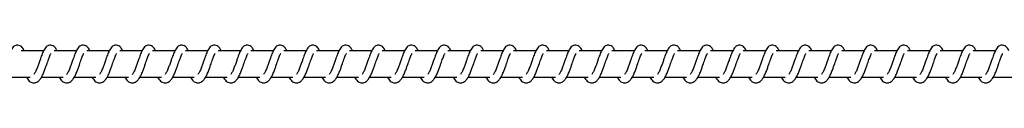
# Model space of a CAD drawing. Units: millimetres. Extents: x -22002 to 380693, y -3372 to 3966.
# Drawn here: x 18052 to 18427, y 1958 to 1972 of the extents above; entities that cross this region are included whole.
import ezdxf

# ---------------------------------------------------------------- set-up
doc = ezdxf.new("R2010")
doc.units = ezdxf.units.MM

# ---------------------------------------------------------------- blocks, each defined once
blk = doc.blocks.new('VPL-02-0420-2')
at = {"color": 7, "linetype": 'Continuous', "lineweight": 25}
for p, q in [((18061.03, 1970.25), (18052.54, 1970.25)), ((18073.54, 1970.25), (18065.05, 1970.25)), ((18086.05, 1970.25), (18077.56, 1970.25)), ((18098.56, 1970.25), (18090.06, 1970.25)), ((18111.06, 1970.25), (18102.57, 1970.25)), ((18123.57, 1970.25), (18115.08, 1970.25)), ((18136.08, 1970.25), (18127.58, 1970.25)), ((18148.58, 1970.25), (18140.09, 1970.25)), ((18161.09, 1970.25), (18152.6, 1970.25)), ((18173.59, 1970.25), (18165.1, 1970.25)), ((18186.1, 1970.25), (18177.61, 1970.25)), ((18198.61, 1970.25), (18190.12, 1970.25)), ((18211.11, 1970.25), (18202.62, 1970.25)), ((18223.62, 1970.25), (18215.13, 1970.25)), ((18236.13, 1970.25), (18227.64, 1970.25)), ((18248.63, 1970.25), (18240.14, 1970.25)), ((18261.14, 1970.25), (18252.65, 1970.25)), ((18273.65, 1970.25), (18265.16, 1970.25)), ((18286.15, 1970.25), (18277.66, 1970.25)), ((18298.66, 1970.25), (18290.17, 1970.25)), ((18311.17, 1970.25), (18302.67, 1970.25)), ((18323.67, 1970.25), (18315.18, 1970.25)), ((18336.18, 1970.25), (18327.69, 1970.25)), ((18348.69, 1970.25), (18340.19, 1970.25)), ((18361.19, 1970.25), (18352.7, 1970.25)), ((18373.7, 1970.25), (18365.21, 1970.25)), ((18386.21, 1970.25), (18377.72, 1970.25)), ((18398.71, 1970.25), (18390.22, 1970.25)), ((18411.22, 1970.25), (18402.73, 1970.25)), ((18423.73, 1970.25), (18415.23, 1970.25)), ((18047.74, 1960.25), (18055.96, 1960.25)), ((18060.25, 1960.25), (18068.47, 1960.25)), ((18072.76, 1960.25), (18080.97, 1960.25)), ((18085.26, 1960.25), (18093.48, 1960.25)), ((18097.77, 1960.25), (18105.99, 1960.25)), ((18110.27, 1960.25), (18118.5, 1960.25)), ((18122.78, 1960.25), (18131, 1960.25)), ((18135.29, 1960.25), (18143.51, 1960.25)), ((18147.79, 1960.25), (18156.01, 1960.25)), ((18160.3, 1960.25), (18168.52, 1960.25)), ((18172.81, 1960.25), (18181.03, 1960.25)), ((18185.31, 1960.25), (18193.53, 1960.25)), ((18197.82, 1960.25), (18206.04, 1960.25)), ((18210.33, 1960.25), (18218.55, 1960.25)), ((18222.83, 1960.25), (18231.05, 1960.25)), ((18235.34, 1960.25), (18243.56, 1960.25)), ((18247.85, 1960.25), (18256.07, 1960.25)), ((18260.35, 1960.25), (18268.57, 1960.25)), ((18272.86, 1960.25), (18281.08, 1960.25)), ((18285.37, 1960.25), (18293.59, 1960.25)), ((18297.87, 1960.25), (18306.09, 1960.25)), ((18310.38, 1960.25), (18318.6, 1960.25)), ((18322.89, 1960.25), (18331.11, 1960.25)), ((18335.39, 1960.25), (18343.61, 1960.25)), ((18347.9, 1960.25), (18356.12, 1960.25)), ((18360.41, 1960.25), (18368.63, 1960.25)), ((18372.91, 1960.25), (18381.13, 1960.25)), ((18385.42, 1960.25), (18393.64, 1960.25)), ((18397.93, 1960.25), (18406.15, 1960.25)), ((18410.43, 1960.25), (18418.65, 1960.25)), ((18422.94, 1960.25), (18431.16, 1960.25))]:
    blk.add_line(p, q, dxfattribs=at)
for points, knots in [([(18053.7, 1970.25), (18053.59, 1970.48), (18053.35, 1970.98), (18052.94, 1971.58), (18052.2, 1972.23), (18051.45, 1972.47), (18050.7, 1972.44), (18050.07, 1972.21), (18049.26, 1971.55), (18048.59, 1970.47), (18047.95, 1968.97), (18047.5, 1967.69), (18047.07, 1966.5), (18046.57, 1965.08), (18046.05, 1963.57), (18045.44, 1962.16), (18045.04, 1961.53), (18044.83, 1961.21)], [0, 0, 0, 0, 0.045241, 0.09731, 0.162683, 0.227162, 0.26467, 0.310377, 0.363058, 0.483628, 0.581379, 0.628471, 0.688744, 0.759854, 0.834961, 0.916303, 1, 1, 1, 1]), ([(18066.2, 1970.25), (18066.09, 1970.48), (18065.86, 1970.98), (18065.45, 1971.58), (18064.7, 1972.23), (18063.96, 1972.47), (18063.2, 1972.44), (18062.58, 1972.21), (18061.77, 1971.55), (18061.09, 1970.47), (18060.46, 1968.97), (18060.01, 1967.69), (18059.58, 1966.5), (18059.08, 1965.08), (18058.56, 1963.57), (18057.94, 1962.16), (18057.54, 1961.53), (18057.34, 1961.21)], [0, 0, 0, 0, 0.045233, 0.097276, 0.162695, 0.227164, 0.264671, 0.310386, 0.363057, 0.483633, 0.581376, 0.628467, 0.688742, 0.75985, 0.834956, 0.916296, 1, 1, 1, 1]), ([(18078.71, 1970.25), (18078.6, 1970.48), (18078.37, 1970.98), (18077.96, 1971.58), (18077.21, 1972.23), (18076.46, 1972.47), (18075.71, 1972.44), (18075.08, 1972.21), (18074.27, 1971.55), (18073.6, 1970.47), (18072.97, 1968.97), (18072.51, 1967.69), (18072.09, 1966.5), (18071.58, 1965.08), (18071.07, 1963.57), (18070.45, 1962.16), (18070.05, 1961.53), (18069.85, 1961.21)], [0, 0, 0, 0, 0.04524, 0.097274, 0.162701, 0.227171, 0.264678, 0.310384, 0.363064, 0.483639, 0.581382, 0.628473, 0.688748, 0.759856, 0.834959, 0.916305, 1, 1, 1, 1]), ([(18091.22, 1970.25), (18091.11, 1970.48), (18090.87, 1970.98), (18090.46, 1971.58), (18089.72, 1972.23), (18088.97, 1972.47), (18088.22, 1972.44), (18087.59, 1972.21), (18086.78, 1971.55), (18086.11, 1970.47), (18085.47, 1968.97), (18085.02, 1967.69), (18084.59, 1966.5), (18084.09, 1965.08), (18083.57, 1963.57), (18082.96, 1962.16), (18082.56, 1961.53), (18082.35, 1961.21)], [0, 0, 0, 0, 0.04524, 0.097275, 0.162695, 0.227173, 0.264681, 0.310387, 0.363068, 0.483636, 0.581381, 0.628472, 0.688748, 0.759856, 0.834963, 0.916304, 1, 1, 1, 1]), ([(18103.72, 1970.25), (18103.61, 1970.48), (18103.38, 1970.98), (18102.97, 1971.58), (18102.22, 1972.23), (18101.48, 1972.47), (18100.72, 1972.44), (18100.1, 1972.21), (18099.28, 1971.55), (18098.61, 1970.47), (18097.98, 1968.97), (18097.53, 1967.69), (18097.1, 1966.5), (18096.6, 1965.08), (18096.08, 1963.57), (18095.46, 1962.16), (18095.06, 1961.53), (18094.86, 1961.21)], [0, 0, 0, 0, 0.045233, 0.097277, 0.162696, 0.227166, 0.264674, 0.310333, 0.363051, 0.483628, 0.581372, 0.628463, 0.688739, 0.759848, 0.834955, 0.916296, 1, 1, 1, 1]), ([(18116.23, 1970.25), (18116.12, 1970.48), (18115.89, 1970.98), (18115.47, 1971.58), (18114.73, 1972.23), (18113.98, 1972.47), (18113.23, 1972.44), (18112.61, 1972.21), (18111.79, 1971.55), (18111.12, 1970.47), (18110.49, 1968.97), (18110.03, 1967.69), (18109.61, 1966.5), (18109.1, 1965.08), (18108.58, 1963.57), (18107.97, 1962.16), (18107.57, 1961.53), (18107.37, 1961.21)], [0, 0, 0, 0, 0.04524, 0.097275, 0.162695, 0.227173, 0.264681, 0.310331, 0.363058, 0.483634, 0.581378, 0.628469, 0.688745, 0.759853, 0.834958, 0.916304, 1, 1, 1, 1]), ([(18128.74, 1970.25), (18128.63, 1970.48), (18128.39, 1970.98), (18127.98, 1971.58), (18127.23, 1972.23), (18126.49, 1972.47), (18125.73, 1972.44), (18125.11, 1972.21), (18124.3, 1971.55), (18123.63, 1970.47), (18122.99, 1968.97), (18122.54, 1967.69), (18122.11, 1966.5), (18121.61, 1965.08), (18121.09, 1963.57), (18120.48, 1962.16), (18120.08, 1961.53), (18119.87, 1961.21)], [0, 0, 0, 0, 0.045241, 0.097276, 0.162697, 0.227176, 0.264684, 0.310335, 0.363062, 0.483632, 0.581377, 0.628468, 0.688745, 0.759854, 0.834962, 0.916273, 1, 1, 1, 1]), ([(18141.24, 1970.25), (18141.13, 1970.48), (18140.9, 1970.98), (18140.49, 1971.58), (18139.74, 1972.23), (18139, 1972.47), (18138.24, 1972.44), (18137.62, 1972.21), (18136.8, 1971.55), (18136.13, 1970.47), (18135.5, 1968.97), (18135.05, 1967.69), (18134.62, 1966.5), (18134.12, 1965.08), (18133.6, 1963.57), (18132.98, 1962.16), (18132.58, 1961.53), (18132.38, 1961.21)], [0, 0, 0, 0, 0.045205, 0.097283, 0.162704, 0.227176, 0.264685, 0.310345, 0.363065, 0.483645, 0.581392, 0.628484, 0.688761, 0.759872, 0.834981, 0.916293, 1, 1, 1, 1]), ([(18153.75, 1970.25), (18153.64, 1970.48), (18153.41, 1970.98), (18152.99, 1971.58), (18152.25, 1972.23), (18151.5, 1972.47), (18150.75, 1972.44), (18150.13, 1972.21), (18149.31, 1971.55), (18148.64, 1970.47), (18148.01, 1968.97), (18147.55, 1967.69), (18147.13, 1966.5), (18146.62, 1965.08), (18146.1, 1963.57), (18145.49, 1962.16), (18145.09, 1961.53), (18144.89, 1961.21)], [0, 0, 0, 0, 0.045212, 0.097282, 0.162703, 0.227128, 0.264697, 0.310349, 0.363077, 0.483615, 0.581397, 0.628489, 0.688738, 0.759877, 0.834984, 0.916302, 1, 1, 1, 1]), ([(18166.26, 1970.25), (18166.15, 1970.48), (18165.91, 1970.98), (18165.5, 1971.58), (18164.75, 1972.23), (18164.01, 1972.47), (18163.25, 1972.44), (18162.63, 1972.21), (18161.82, 1971.55), (18161.15, 1970.47), (18160.52, 1968.97), (18160.06, 1967.69), (18159.64, 1966.5), (18159.13, 1965.08), (18158.61, 1963.57), (18158, 1962.16), (18157.6, 1961.53), (18157.39, 1961.21)], [0, 0, 0, 0, 0.045212, 0.097283, 0.162705, 0.227122, 0.264691, 0.310352, 0.363072, 0.48362, 0.581367, 0.628488, 0.688737, 0.759878, 0.834988, 0.916301, 1, 1, 1, 1]), ([(18178.76, 1970.25), (18178.65, 1970.48), (18178.42, 1970.98), (18178.01, 1971.58), (18177.26, 1972.23), (18176.52, 1972.47), (18175.76, 1972.44), (18175.14, 1972.21), (18174.32, 1971.55), (18173.66, 1970.47), (18173.02, 1968.97), (18172.56, 1967.69), (18172.14, 1966.5), (18171.64, 1965.08), (18171.12, 1963.57), (18170.5, 1962.16), (18170.1, 1961.53), (18169.9, 1961.21)], [0, 0, 0, 0, 0.0452049, 0.0972831, 0.1627045, 0.2271208, 0.2646902, 0.3103505, 0.3630701, 0.4836165, 0.5813636, 0.6284837, 0.6887323, 0.7598426, 0.8349808, 0.9162933, 1, 1, 1, 1]), ([(18191.27, 1970.25), (18191.16, 1970.48), (18190.93, 1970.98), (18190.51, 1971.58), (18189.77, 1972.23), (18189.02, 1972.47), (18188.27, 1972.44), (18187.65, 1972.21), (18186.83, 1971.55), (18186.16, 1970.47), (18185.53, 1968.97), (18185.07, 1967.69), (18184.65, 1966.5), (18184.14, 1965.08), (18183.62, 1963.57), (18183.01, 1962.16), (18182.61, 1961.53), (18182.41, 1961.21)], [0, 0, 0, 0, 0.045213, 0.097283, 0.162706, 0.227131, 0.264701, 0.310354, 0.363037, 0.483611, 0.581365, 0.628486, 0.688736, 0.759847, 0.834987, 0.9163, 1, 1, 1, 1]), ([(18203.77, 1970.25), (18203.67, 1970.48), (18203.43, 1970.98), (18203.02, 1971.58), (18202.27, 1972.23), (18201.53, 1972.47), (18200.78, 1972.44), (18200.15, 1972.21), (18199.34, 1971.55), (18198.67, 1970.47), (18198.04, 1968.97), (18197.58, 1967.69), (18197.16, 1966.5), (18196.65, 1965.08), (18196.13, 1963.57), (18195.52, 1962.16), (18195.12, 1961.53), (18194.91, 1961.21)], [0, 0, 0, 0, 0.045213, 0.097285, 0.162708, 0.227126, 0.264635, 0.310353, 0.363028, 0.483611, 0.581361, 0.628482, 0.688732, 0.759844, 0.834985, 0.916299, 1, 1, 1, 1]), ([(18216.28, 1970.25), (18216.17, 1970.48), (18215.94, 1970.98), (18215.53, 1971.58), (18214.78, 1972.23), (18214.04, 1972.47), (18213.28, 1972.44), (18212.66, 1972.21), (18211.85, 1971.55), (18211.17, 1970.47), (18210.54, 1968.97), (18210.09, 1967.69), (18209.66, 1966.5), (18209.16, 1965.08), (18208.64, 1963.57), (18208.02, 1962.16), (18207.62, 1961.53), (18207.42, 1961.21)], [0, 0, 0, 0, 0.0452056, 0.0972846, 0.1627071, 0.2271245, 0.2646336, 0.3103422, 0.363025, 0.4836071, 0.5813557, 0.6284488, 0.6887273, 0.7598388, 0.8349782, 0.916292, 1, 1, 1, 1]), ([(18228.79, 1970.25), (18228.68, 1970.48), (18228.45, 1970.98), (18228.03, 1971.58), (18227.29, 1972.23), (18226.54, 1972.47), (18225.79, 1972.44), (18225.16, 1972.21), (18224.35, 1971.55), (18223.68, 1970.47), (18223.05, 1968.97), (18222.59, 1967.69), (18222.17, 1966.5), (18221.66, 1965.08), (18221.14, 1963.57), (18220.53, 1962.16), (18220.13, 1961.53), (18219.93, 1961.21)], [0, 0, 0, 0, 0.045213, 0.097284, 0.162706, 0.227132, 0.264642, 0.31035, 0.363033, 0.483608, 0.581363, 0.628456, 0.688735, 0.759846, 0.834986, 0.9163, 1, 1, 1, 1]), ([(18241.29, 1970.25), (18241.19, 1970.48), (18240.95, 1970.98), (18240.54, 1971.58), (18239.79, 1972.23), (18239.05, 1972.47), (18238.29, 1972.44), (18237.67, 1972.21), (18236.86, 1971.55), (18236.19, 1970.47), (18235.55, 1968.97), (18235.1, 1967.69), (18234.67, 1966.5), (18234.17, 1965.08), (18233.65, 1963.57), (18233.04, 1962.16), (18232.64, 1961.53), (18232.43, 1961.21)], [0, 0, 0, 0, 0.045213, 0.097284, 0.162707, 0.227125, 0.264635, 0.310352, 0.363027, 0.48361, 0.58136, 0.628454, 0.688733, 0.759845, 0.834985, 0.916299, 1, 1, 1, 1]), ([(18253.8, 1970.25), (18253.69, 1970.48), (18253.46, 1970.98), (18253.05, 1971.58), (18252.3, 1972.23), (18251.56, 1972.47), (18250.8, 1972.44), (18250.18, 1972.21), (18249.37, 1971.55), (18248.69, 1970.47), (18248.06, 1968.97), (18247.61, 1967.69), (18247.18, 1966.5), (18246.68, 1965.08), (18246.15, 1963.57), (18245.54, 1962.16), (18245.14, 1961.53), (18244.94, 1961.21)], [0, 0, 0, 0, 0.045234, 0.0973115, 0.162732, 0.2271475, 0.2646555, 0.3103628, 0.363044, 0.4836224, 0.5813681, 0.6284599, 0.6887366, 0.7598459, 0.8349831, 0.9162945, 1, 1, 1, 1]), ([(18266.31, 1970.25), (18266.2, 1970.48), (18265.97, 1970.98), (18265.55, 1971.58), (18264.81, 1972.23), (18264.06, 1972.47), (18263.31, 1972.44), (18262.68, 1972.21), (18261.87, 1971.55), (18261.2, 1970.47), (18260.57, 1968.97), (18260.11, 1967.69), (18259.69, 1966.5), (18259.18, 1965.08), (18258.66, 1963.57), (18258.05, 1962.16), (18257.65, 1961.53), (18257.45, 1961.21)], [0, 0, 0, 0, 0.045241, 0.097311, 0.162731, 0.227155, 0.264663, 0.31037, 0.363052, 0.483622, 0.581374, 0.628466, 0.688743, 0.759852, 0.834961, 0.916303, 1, 1, 1, 1]), ([(18278.82, 1970.25), (18278.71, 1970.48), (18278.47, 1970.98), (18278.06, 1971.58), (18277.31, 1972.23), (18276.57, 1972.47), (18275.81, 1972.44), (18275.19, 1972.21), (18274.38, 1971.55), (18273.71, 1970.47), (18273.07, 1968.97), (18272.62, 1967.69), (18272.19, 1966.5), (18271.69, 1965.08), (18271.17, 1963.57), (18270.55, 1962.16), (18270.15, 1961.53), (18269.95, 1961.21)], [0, 0, 0, 0, 0.04524, 0.097275, 0.162695, 0.227165, 0.264673, 0.310387, 0.36306, 0.483636, 0.581381, 0.628472, 0.688748, 0.759856, 0.834963, 0.916304, 1, 1, 1, 1]), ([(18291.32, 1970.25), (18291.21, 1970.48), (18290.98, 1970.98), (18290.57, 1971.58), (18289.82, 1972.23), (18289.07, 1972.47), (18288.32, 1972.44), (18287.7, 1972.21), (18286.88, 1971.55), (18286.21, 1970.47), (18285.58, 1968.97), (18285.13, 1967.69), (18284.7, 1966.5), (18284.2, 1965.08), (18283.68, 1963.57), (18283.06, 1962.16), (18282.66, 1961.53), (18282.46, 1961.21)], [0, 0, 0, 0, 0.045233, 0.097276, 0.162694, 0.227164, 0.264671, 0.310377, 0.363057, 0.483633, 0.581376, 0.628467, 0.688742, 0.75985, 0.834956, 0.916296, 1, 1, 1, 1]), ([(18303.83, 1970.25), (18303.72, 1970.48), (18303.48, 1970.98), (18303.07, 1971.58), (18302.33, 1972.23), (18301.58, 1972.47), (18300.83, 1972.44), (18300.2, 1972.21), (18299.39, 1971.55), (18298.72, 1970.47), (18298.09, 1968.97), (18297.63, 1967.69), (18297.21, 1966.5), (18296.7, 1965.08), (18296.18, 1963.57), (18295.57, 1962.16), (18295.17, 1961.53), (18294.97, 1961.21)], [0, 0, 0, 0, 0.04524, 0.097275, 0.162694, 0.227172, 0.264679, 0.310386, 0.363066, 0.483634, 0.581383, 0.628474, 0.68875, 0.759857, 0.834964, 0.916304, 1, 1, 1, 1]), ([(18316.33, 1970.25), (18316.23, 1970.48), (18315.99, 1970.98), (18315.58, 1971.58), (18314.83, 1972.23), (18314.09, 1972.47), (18313.33, 1972.44), (18312.71, 1972.21), (18311.9, 1971.55), (18311.23, 1970.47), (18310.59, 1968.97), (18310.14, 1967.69), (18309.71, 1966.5), (18309.21, 1965.08), (18308.69, 1963.57), (18308.07, 1962.16), (18307.67, 1961.53), (18307.47, 1961.21)], [0, 0, 0, 0, 0.04524, 0.097275, 0.162695, 0.227165, 0.264673, 0.310387, 0.36306, 0.483636, 0.581381, 0.628472, 0.688748, 0.759856, 0.834963, 0.916304, 1, 1, 1, 1]), ([(18328.84, 1970.25), (18328.73, 1970.48), (18328.5, 1970.98), (18328.09, 1971.58), (18327.34, 1972.23), (18326.59, 1972.47), (18325.84, 1972.44), (18325.22, 1972.21), (18324.4, 1971.55), (18323.73, 1970.47), (18323.1, 1968.97), (18322.65, 1967.69), (18322.22, 1966.5), (18321.72, 1965.08), (18321.2, 1963.57), (18320.58, 1962.16), (18320.18, 1961.53), (18319.98, 1961.21)], [0, 0, 0, 0, 0.045234, 0.097277, 0.162697, 0.227168, 0.264675, 0.310326, 0.363053, 0.483631, 0.581375, 0.628467, 0.688743, 0.759852, 0.834957, 0.916303, 1, 1, 1, 1]), ([(18341.35, 1970.25), (18341.24, 1970.48), (18341, 1970.98), (18340.59, 1971.58), (18339.85, 1972.23), (18339.1, 1972.47), (18338.35, 1972.44), (18337.73, 1972.21), (18336.91, 1971.55), (18336.24, 1970.47), (18335.61, 1968.97), (18335.15, 1967.69), (18334.73, 1966.5), (18334.22, 1965.08), (18333.7, 1963.57), (18333.09, 1962.16), (18332.69, 1961.53), (18332.48, 1961.21)], [0, 0, 0, 0, 0.045241, 0.097276, 0.162696, 0.227174, 0.264682, 0.310333, 0.36306, 0.483629, 0.58138, 0.628471, 0.688747, 0.759855, 0.834963, 0.916273, 1, 1, 1, 1]), ([(18353.85, 1970.25), (18353.75, 1970.48), (18353.51, 1970.98), (18353.1, 1971.58), (18352.35, 1972.23), (18351.61, 1972.47), (18350.85, 1972.44), (18350.23, 1972.21), (18349.42, 1971.55), (18348.75, 1970.47), (18348.11, 1968.97), (18347.66, 1967.69), (18347.23, 1966.5), (18346.73, 1965.08), (18346.21, 1963.57), (18345.6, 1962.16), (18345.2, 1961.53), (18344.99, 1961.21)], [0, 0, 0, 0, 0.045242, 0.097279, 0.162701, 0.227174, 0.264683, 0.310344, 0.363064, 0.483646, 0.581394, 0.628487, 0.688766, 0.759877, 0.834987, 0.9163, 1, 1, 1, 1]), ([(18366.36, 1970.25), (18366.25, 1970.48), (18366.02, 1970.98), (18365.61, 1971.58), (18364.86, 1972.23), (18364.11, 1972.47), (18363.36, 1972.44), (18362.74, 1972.21), (18361.92, 1971.55), (18361.26, 1970.47), (18360.62, 1968.97), (18360.17, 1967.69), (18359.74, 1966.5), (18359.24, 1965.08), (18358.72, 1963.57), (18358.1, 1962.16), (18357.7, 1961.53), (18357.5, 1961.21)], [0, 0, 0, 0, 0.045205, 0.097284, 0.162706, 0.227179, 0.264687, 0.31034, 0.363068, 0.483616, 0.581393, 0.628486, 0.688764, 0.759875, 0.834982, 0.916301, 1, 1, 1, 1]), ([(18378.87, 1970.25), (18378.76, 1970.48), (18378.53, 1970.98), (18378.11, 1971.58), (18377.37, 1972.23), (18376.62, 1972.47), (18375.87, 1972.44), (18375.24, 1972.21), (18374.43, 1971.55), (18373.76, 1970.47), (18373.12, 1968.97), (18372.67, 1967.69), (18372.25, 1966.5), (18371.74, 1965.08), (18371.22, 1963.57), (18370.61, 1962.16), (18370.21, 1961.53), (18370.01, 1961.21)], [0, 0, 0, 0, 0.045212, 0.097282, 0.162704, 0.227129, 0.264698, 0.310351, 0.363079, 0.483617, 0.5814, 0.628492, 0.688739, 0.759879, 0.834988, 0.916301, 1, 1, 1, 1]), ([(18391.37, 1970.25), (18391.27, 1970.48), (18391.03, 1970.98), (18390.62, 1971.58), (18389.87, 1972.23), (18389.13, 1972.47), (18388.37, 1972.44), (18387.75, 1972.21), (18386.93, 1971.55), (18386.27, 1970.47), (18385.63, 1968.97), (18385.18, 1967.69), (18384.76, 1966.5), (18384.25, 1965.08), (18383.73, 1963.57), (18383.12, 1962.16), (18382.72, 1961.53), (18382.51, 1961.21)], [0, 0, 0, 0, 0.045212, 0.097283, 0.162705, 0.227122, 0.264691, 0.310352, 0.363072, 0.48362, 0.581367, 0.628488, 0.688737, 0.759878, 0.834988, 0.916301, 1, 1, 1, 1]), ([(18403.88, 1970.25), (18403.77, 1970.48), (18403.54, 1970.98), (18403.13, 1971.58), (18402.38, 1972.23), (18401.64, 1972.47), (18400.88, 1972.44), (18400.26, 1972.21), (18399.44, 1971.55), (18398.77, 1970.47), (18398.14, 1968.97), (18397.68, 1967.69), (18397.26, 1966.5), (18396.76, 1965.08), (18396.23, 1963.57), (18395.62, 1962.16), (18395.22, 1961.53), (18395.02, 1961.21)], [0, 0, 0, 0, 0.0452125, 0.0972912, 0.1627133, 0.2271303, 0.2647001, 0.3103527, 0.3630352, 0.4836166, 0.5813646, 0.6284853, 0.6887345, 0.7598454, 0.8349817, 0.9163006, 1, 1, 1, 1]), ([(18416.39, 1970.25), (18416.28, 1970.48), (18416.05, 1970.98), (18415.63, 1971.58), (18414.89, 1972.23), (18414.14, 1972.47), (18413.39, 1972.44), (18412.76, 1972.21), (18411.95, 1971.55), (18411.28, 1970.47), (18410.65, 1968.97), (18410.19, 1967.69), (18409.77, 1966.5), (18409.26, 1965.08), (18408.74, 1963.57), (18408.13, 1962.16), (18407.73, 1961.53), (18407.53, 1961.21)], [0, 0, 0, 0, 0.045213, 0.097284, 0.162706, 0.227132, 0.264702, 0.310355, 0.363038, 0.483612, 0.581367, 0.628488, 0.688735, 0.759847, 0.834986, 0.9163, 1, 1, 1, 1]), ([(18428.89, 1970.25), (18428.78, 1970.48), (18428.55, 1970.98), (18428.14, 1971.58), (18427.39, 1972.23), (18426.65, 1972.47), (18425.89, 1972.44), (18425.27, 1972.21), (18424.46, 1971.55), (18423.79, 1970.47), (18423.15, 1968.97), (18422.7, 1967.69), (18422.27, 1966.5), (18421.77, 1965.08), (18421.25, 1963.57), (18420.63, 1962.16), (18420.23, 1961.53), (18420.03, 1961.21)], [0, 0, 0, 0, 0.045206, 0.097286, 0.162709, 0.227127, 0.264636, 0.310353, 0.363028, 0.483612, 0.581361, 0.628482, 0.688733, 0.759845, 0.834985, 0.916299, 1, 1, 1, 1]), ([(18054.51, 1960.25), (18054.59, 1960.1), (18054.98, 1959.36), (18055.84, 1958.44), (18056.97, 1958.02), (18057.69, 1958.06), (18058.2, 1958.18), (18058.93, 1958.53), (18059.93, 1959.56), (18060.47, 1960.57), (18061.18, 1962.06), (18061.7, 1963.5), (18062.28, 1965.14), (18062.89, 1966.83), (18063.39, 1968.22), (18063.72, 1968.94), (18063.84, 1969.14), (18063.88, 1969.2)], [0, 0, 0, 0, 0.0276343, 0.1398165, 0.239616, 0.2624946, 0.3018714, 0.357503, 0.4267988, 0.5199078, 0.6033331, 0.6744284, 0.7370487, 0.8403192, 0.9200813, 0.973241, 1, 1, 1, 1]), ([(18067.02, 1960.25), (18067.1, 1960.1), (18067.49, 1959.36), (18068.35, 1958.44), (18069.48, 1958.02), (18070.19, 1958.06), (18070.71, 1958.18), (18071.44, 1958.53), (18072.44, 1959.56), (18072.97, 1960.57), (18073.69, 1962.06), (18074.21, 1963.5), (18074.78, 1965.14), (18075.39, 1966.83), (18075.89, 1968.22), (18076.22, 1968.94), (18076.34, 1969.14), (18076.38, 1969.2)], [0, 0, 0, 0, 0.027634, 0.139816, 0.239615, 0.262493, 0.301922, 0.3575, 0.42679, 0.519898, 0.60336, 0.674423, 0.737044, 0.840316, 0.920072, 0.973231, 1, 1, 1, 1]), ([(18079.53, 1960.25), (18079.6, 1960.1), (18080, 1959.36), (18080.85, 1958.44), (18081.98, 1958.02), (18082.7, 1958.06), (18083.22, 1958.18), (18083.95, 1958.53), (18084.95, 1959.56), (18085.48, 1960.57), (18086.2, 1962.06), (18086.72, 1963.5), (18087.29, 1965.14), (18087.9, 1966.83), (18088.4, 1968.22), (18088.73, 1968.94), (18088.85, 1969.14), (18088.89, 1969.2)], [0, 0, 0, 0, 0.027634, 0.1398153, 0.2396221, 0.2624919, 0.3019292, 0.3575072, 0.4267961, 0.5199043, 0.6033661, 0.6744283, 0.7370771, 0.8403181, 0.9200736, 0.9732413, 1, 1, 1, 1]), ([(18092.03, 1960.25), (18092.11, 1960.1), (18092.5, 1959.36), (18093.36, 1958.44), (18094.49, 1958.02), (18095.21, 1958.06), (18095.72, 1958.18), (18096.45, 1958.53), (18097.45, 1959.56), (18097.99, 1960.57), (18098.7, 1962.06), (18099.22, 1963.5), (18099.8, 1965.14), (18100.41, 1966.83), (18100.9, 1968.22), (18101.24, 1968.94), (18101.36, 1969.14), (18101.4, 1969.2)], [0, 0, 0, 0, 0.027634, 0.139816, 0.239616, 0.262494, 0.301923, 0.357501, 0.426797, 0.519906, 0.603363, 0.674429, 0.737078, 0.84032, 0.920081, 0.973241, 1, 1, 1, 1]), ([(18104.54, 1960.25), (18104.62, 1960.1), (18105.01, 1959.36), (18105.87, 1958.44), (18107, 1958.02), (18107.71, 1958.06), (18108.23, 1958.18), (18108.96, 1958.53), (18109.96, 1959.56), (18110.49, 1960.57), (18111.21, 1962.06), (18111.73, 1963.5), (18112.31, 1965.14), (18112.91, 1966.83), (18113.41, 1968.22), (18113.74, 1968.94), (18113.86, 1969.14), (18113.9, 1969.2)], [0, 0, 0, 0, 0.027634, 0.139816, 0.239615, 0.262493, 0.301922, 0.3575, 0.426789, 0.519898, 0.60336, 0.674423, 0.737072, 0.840316, 0.920072, 0.973231, 1, 1, 1, 1]), ([(18117.05, 1960.25), (18117.12, 1960.1), (18117.51, 1959.36), (18118.37, 1958.44), (18119.5, 1958.02), (18120.22, 1958.06), (18120.73, 1958.18), (18121.47, 1958.53), (18122.47, 1959.56), (18123, 1960.57), (18123.72, 1962.06), (18124.24, 1963.5), (18124.81, 1965.14), (18125.42, 1966.83), (18125.92, 1968.22), (18126.25, 1968.94), (18126.37, 1969.14), (18126.41, 1969.2)], [0, 0, 0, 0, 0.027634, 0.139816, 0.239614, 0.262493, 0.30193, 0.357508, 0.426797, 0.519906, 0.603368, 0.67443, 0.737079, 0.84032, 0.920082, 0.973241, 1, 1, 1, 1]), ([(18129.55, 1960.25), (18129.63, 1960.1), (18130.02, 1959.36), (18130.88, 1958.44), (18132.01, 1958.02), (18132.73, 1958.06), (18133.24, 1958.18), (18133.97, 1958.53), (18134.97, 1959.56), (18135.51, 1960.57), (18136.22, 1962.06), (18136.74, 1963.5), (18137.32, 1965.14), (18137.93, 1966.83), (18138.42, 1968.22), (18138.75, 1968.94), (18138.88, 1969.14), (18138.92, 1969.2)], [0, 0, 0, 0, 0.027634, 0.139816, 0.239616, 0.262494, 0.301923, 0.357501, 0.426797, 0.519906, 0.603363, 0.674429, 0.737078, 0.84032, 0.920081, 0.973241, 1, 1, 1, 1]), ([(18142.06, 1960.25), (18142.14, 1960.1), (18142.53, 1959.36), (18143.38, 1958.44), (18144.52, 1958.02), (18145.23, 1958.06), (18145.75, 1958.18), (18146.48, 1958.53), (18147.48, 1959.56), (18148.01, 1960.57), (18148.73, 1962.06), (18149.25, 1963.5), (18149.83, 1965.14), (18150.43, 1966.83), (18150.93, 1968.22), (18151.26, 1968.94), (18151.38, 1969.14), (18151.42, 1969.2)], [0, 0, 0, 0, 0.027634, 0.139816, 0.239615, 0.262493, 0.301922, 0.3575, 0.426789, 0.519898, 0.60336, 0.674423, 0.737072, 0.840316, 0.920072, 0.973231, 1, 1, 1, 1]), ([(18154.57, 1960.25), (18154.64, 1960.1), (18155.03, 1959.36), (18155.89, 1958.44), (18157.02, 1958.02), (18157.74, 1958.06), (18158.25, 1958.18), (18158.99, 1958.53), (18159.99, 1959.56), (18160.52, 1960.57), (18161.23, 1962.06), (18161.76, 1963.5), (18162.33, 1965.14), (18162.94, 1966.83), (18163.44, 1968.22), (18163.77, 1968.94), (18163.89, 1969.14), (18163.93, 1969.2)], [0, 0, 0, 0, 0.027634, 0.13986, 0.239606, 0.262538, 0.301923, 0.357494, 0.42679, 0.519933, 0.603363, 0.674427, 0.737076, 0.840319, 0.920081, 0.973241, 1, 1, 1, 1]), ([(18167.07, 1960.25), (18167.15, 1960.1), (18167.54, 1959.36), (18168.4, 1958.44), (18169.53, 1958.02), (18170.25, 1958.06), (18170.76, 1958.18), (18171.49, 1958.53), (18172.49, 1959.56), (18173.03, 1960.57), (18173.74, 1962.06), (18174.26, 1963.5), (18174.84, 1965.14), (18175.45, 1966.83), (18175.94, 1968.22), (18176.27, 1968.94), (18176.39, 1969.14), (18176.43, 1969.2)], [0, 0, 0, 0, 0.027634, 0.13986, 0.239607, 0.262539, 0.301916, 0.357495, 0.426791, 0.519934, 0.603359, 0.674426, 0.737075, 0.840318, 0.920081, 0.973241, 1, 1, 1, 1]), ([(18179.58, 1960.25), (18179.66, 1960.1), (18180.05, 1959.36), (18180.91, 1958.44), (18182.03, 1958.02), (18182.76, 1958.06), (18183.27, 1958.18), (18184, 1958.53), (18185, 1959.56), (18185.53, 1960.57), (18186.25, 1962.06), (18186.77, 1963.5), (18187.35, 1965.14), (18187.95, 1966.83), (18188.45, 1968.22), (18188.78, 1968.94), (18188.9, 1969.14), (18188.94, 1969.2)], [0, 0, 0, 0, 0.027601, 0.139831, 0.23958, 0.262512, 0.301891, 0.357471, 0.426763, 0.519908, 0.603342, 0.674407, 0.737059, 0.840305, 0.920064, 0.973249, 1, 1, 1, 1]), ([(18192.09, 1960.25), (18192.16, 1960.1), (18192.55, 1959.36), (18193.41, 1958.44), (18194.54, 1958.02), (18195.26, 1958.06), (18195.77, 1958.18), (18196.5, 1958.53), (18197.5, 1959.56), (18198.04, 1960.57), (18198.75, 1962.06), (18199.27, 1963.5), (18199.85, 1965.14), (18200.46, 1966.83), (18200.96, 1968.22), (18201.29, 1968.94), (18201.41, 1969.14), (18201.45, 1969.2)], [0, 0, 0, 0, 0.027601, 0.13983, 0.239579, 0.262512, 0.301898, 0.357471, 0.426769, 0.519914, 0.603347, 0.674412, 0.737064, 0.840309, 0.920074, 0.973259, 1, 1, 1, 1]), ([(18204.59, 1960.25), (18204.67, 1960.1), (18205.06, 1959.36), (18205.92, 1958.44), (18207.05, 1958.02), (18207.77, 1958.06), (18208.28, 1958.18), (18209.01, 1958.53), (18210.01, 1959.56), (18210.55, 1960.57), (18211.26, 1962.06), (18211.78, 1963.5), (18212.36, 1965.14), (18212.97, 1966.83), (18213.46, 1968.22), (18213.8, 1968.94), (18213.92, 1969.14), (18213.96, 1969.2)], [0, 0, 0, 0, 0.027601, 0.139828, 0.239629, 0.262508, 0.301885, 0.357465, 0.426762, 0.519905, 0.603332, 0.674399, 0.73705, 0.840293, 0.920057, 0.973241, 1, 1, 1, 1]), ([(18217.1, 1960.25), (18217.18, 1960.1), (18217.56, 1959.36), (18218.43, 1958.44), (18219.56, 1958.02), (18220.27, 1958.06), (18220.79, 1958.18), (18221.52, 1958.53), (18222.52, 1959.56), (18223.05, 1960.57), (18223.77, 1962.06), (18224.29, 1963.5), (18224.87, 1965.14), (18225.47, 1966.83), (18225.97, 1968.22), (18226.3, 1968.94), (18226.42, 1969.14), (18226.46, 1969.2)], [0, 0, 0, 0, 0.027594, 0.139829, 0.239629, 0.262508, 0.301885, 0.357518, 0.426758, 0.519901, 0.603333, 0.674396, 0.737047, 0.84029, 0.920047, 0.973231, 1, 1, 1, 1]), ([(18229.61, 1960.25), (18229.68, 1960.1), (18230.07, 1959.36), (18230.93, 1958.44), (18232.06, 1958.02), (18232.78, 1958.06), (18233.29, 1958.18), (18234.03, 1958.53), (18235.02, 1959.56), (18235.56, 1960.57), (18236.27, 1962.06), (18236.79, 1963.5), (18237.37, 1965.14), (18237.98, 1966.83), (18238.48, 1968.22), (18238.81, 1968.94), (18238.93, 1969.14), (18238.97, 1969.2)], [0, 0, 0, 0, 0.027601, 0.139827, 0.239628, 0.262507, 0.301884, 0.357516, 0.426763, 0.519906, 0.603337, 0.674401, 0.737051, 0.840294, 0.920057, 0.973241, 1, 1, 1, 1]), ([(18242.11, 1960.25), (18242.19, 1960.1), (18242.58, 1959.36), (18243.44, 1958.44), (18244.57, 1958.02), (18245.29, 1958.06), (18245.8, 1958.18), (18246.53, 1958.53), (18247.53, 1959.56), (18248.07, 1960.57), (18248.78, 1962.06), (18249.3, 1963.5), (18249.88, 1965.14), (18250.49, 1966.83), (18250.98, 1968.22), (18251.32, 1968.94), (18251.44, 1969.14), (18251.48, 1969.2)], [0, 0, 0, 0, 0.027601, 0.139827, 0.239628, 0.262507, 0.301885, 0.357517, 0.426764, 0.519907, 0.603333, 0.6744, 0.73705, 0.840294, 0.920057, 0.973241, 1, 1, 1, 1]), ([(18254.62, 1960.25), (18254.7, 1960.1), (18255.08, 1959.36), (18255.95, 1958.44), (18257.08, 1958.02), (18257.79, 1958.06), (18258.31, 1958.18), (18259.04, 1958.53), (18260.04, 1959.56), (18260.57, 1960.57), (18261.29, 1962.06), (18261.81, 1963.5), (18262.38, 1965.14), (18262.99, 1966.83), (18263.49, 1968.22), (18263.82, 1968.94), (18263.94, 1969.14), (18263.98, 1969.2)], [0, 0, 0, 0, 0.027594, 0.139826, 0.239625, 0.262503, 0.30188, 0.357511, 0.426801, 0.519909, 0.603339, 0.674431, 0.737051, 0.840293, 0.920049, 0.973231, 1, 1, 1, 1]), ([(18267.13, 1960.25), (18267.2, 1960.1), (18267.59, 1959.36), (18268.45, 1958.44), (18269.58, 1958.02), (18270.3, 1958.06), (18270.81, 1958.18), (18271.55, 1958.53), (18272.55, 1959.56), (18273.08, 1960.57), (18273.79, 1962.06), (18274.32, 1963.5), (18274.89, 1965.14), (18275.5, 1966.83), (18276, 1968.22), (18276.33, 1968.94), (18276.45, 1969.14), (18276.49, 1969.2)], [0, 0, 0, 0, 0.0276001, 0.1398243, 0.2396229, 0.2625013, 0.3018778, 0.3575089, 0.4268041, 0.5199124, 0.6033422, 0.674434, 0.7370538, 0.8402948, 0.920082, 0.9732413, 1, 1, 1, 1]), ([(18279.63, 1960.25), (18279.71, 1960.1), (18280.1, 1959.36), (18280.96, 1958.44), (18282.09, 1958.02), (18282.81, 1958.06), (18283.32, 1958.18), (18284.05, 1958.53), (18285.05, 1959.56), (18285.59, 1960.57), (18286.3, 1962.06), (18286.82, 1963.5), (18287.4, 1965.14), (18288.01, 1966.83), (18288.5, 1968.22), (18288.83, 1968.94), (18288.95, 1969.14), (18289, 1969.2)], [0, 0, 0, 0, 0.027634, 0.139817, 0.239616, 0.262495, 0.301924, 0.357502, 0.426798, 0.519907, 0.603333, 0.674428, 0.737049, 0.840319, 0.920081, 0.973241, 1, 1, 1, 1]), ([(18292.14, 1960.25), (18292.22, 1960.1), (18292.61, 1959.36), (18293.46, 1958.44), (18294.6, 1958.02), (18295.31, 1958.06), (18295.83, 1958.18), (18296.56, 1958.53), (18297.56, 1959.56), (18298.09, 1960.57), (18298.81, 1962.06), (18299.33, 1963.5), (18299.9, 1965.14), (18300.51, 1966.83), (18301.01, 1968.22), (18301.34, 1968.94), (18301.46, 1969.14), (18301.5, 1969.2)], [0, 0, 0, 0, 0.027628, 0.139817, 0.239617, 0.262495, 0.301924, 0.357502, 0.426792, 0.5199, 0.603363, 0.674425, 0.737045, 0.840316, 0.920072, 0.973231, 1, 1, 1, 1]), ([(18304.64, 1960.25), (18304.72, 1960.1), (18305.11, 1959.36), (18305.97, 1958.44), (18307.1, 1958.02), (18307.82, 1958.06), (18308.33, 1958.18), (18309.06, 1958.53), (18310.07, 1959.56), (18310.6, 1960.57), (18311.31, 1962.06), (18311.83, 1963.5), (18312.41, 1965.14), (18313.02, 1966.83), (18313.52, 1968.22), (18313.85, 1968.94), (18313.97, 1969.14), (18314.01, 1969.2)], [0, 0, 0, 0, 0.027634, 0.139816, 0.239615, 0.262493, 0.301922, 0.357501, 0.426796, 0.519905, 0.603367, 0.674429, 0.737078, 0.84032, 0.920082, 0.973241, 1, 1, 1, 1]), ([(18317.15, 1960.25), (18317.23, 1960.1), (18317.62, 1959.36), (18318.48, 1958.44), (18319.61, 1958.02), (18320.33, 1958.06), (18320.84, 1958.18), (18321.57, 1958.53), (18322.57, 1959.56), (18323.1, 1960.57), (18323.82, 1962.06), (18324.34, 1963.5), (18324.92, 1965.14), (18325.53, 1966.83), (18326.02, 1968.22), (18326.35, 1968.94), (18326.47, 1969.14), (18326.51, 1969.2)], [0, 0, 0, 0, 0.027634, 0.139816, 0.239616, 0.262494, 0.301923, 0.357501, 0.426797, 0.519906, 0.603363, 0.674429, 0.737078, 0.84032, 0.920081, 0.973241, 1, 1, 1, 1]), ([(18329.66, 1960.25), (18329.74, 1960.1), (18330.13, 1959.36), (18330.98, 1958.44), (18332.11, 1958.02), (18332.83, 1958.06), (18333.35, 1958.18), (18334.08, 1958.53), (18335.08, 1959.56), (18335.61, 1960.57), (18336.33, 1962.06), (18336.85, 1963.5), (18337.43, 1965.14), (18338.03, 1966.83), (18338.53, 1968.22), (18338.86, 1968.94), (18338.98, 1969.14), (18339.02, 1969.2)], [0, 0, 0, 0, 0.027634, 0.139823, 0.239621, 0.2625, 0.301928, 0.357506, 0.426795, 0.519903, 0.603365, 0.674427, 0.737076, 0.840317, 0.920072, 0.973231, 1, 1, 1, 1]), ([(18342.16, 1960.25), (18342.24, 1960.1), (18342.63, 1959.36), (18343.49, 1958.44), (18344.62, 1958.02), (18345.34, 1958.06), (18345.85, 1958.18), (18346.58, 1958.53), (18347.58, 1959.56), (18348.12, 1960.57), (18348.83, 1962.06), (18349.35, 1963.5), (18349.93, 1965.14), (18350.54, 1966.83), (18351.04, 1968.22), (18351.37, 1968.94), (18351.49, 1969.14), (18351.53, 1969.2)], [0, 0, 0, 0, 0.027634, 0.139816, 0.239616, 0.262494, 0.301923, 0.357501, 0.426797, 0.519906, 0.603363, 0.674429, 0.737078, 0.84032, 0.920081, 0.973241, 1, 1, 1, 1]), ([(18354.67, 1960.25), (18354.75, 1960.1), (18355.14, 1959.36), (18356, 1958.44), (18357.13, 1958.02), (18357.85, 1958.06), (18358.36, 1958.18), (18359.09, 1958.53), (18360.09, 1959.56), (18360.62, 1960.57), (18361.34, 1962.06), (18361.86, 1963.5), (18362.44, 1965.14), (18363.05, 1966.83), (18363.54, 1968.22), (18363.87, 1968.94), (18363.99, 1969.14), (18364.03, 1969.2)], [0, 0, 0, 0, 0.0276343, 0.1398166, 0.239616, 0.2624946, 0.3019237, 0.3575022, 0.426798, 0.5199071, 0.6033644, 0.6744272, 0.7370773, 0.8403192, 0.9200813, 0.973241, 1, 1, 1, 1]), ([(18367.18, 1960.25), (18367.25, 1960.1), (18367.65, 1959.36), (18368.5, 1958.44), (18369.63, 1958.02), (18370.35, 1958.06), (18370.87, 1958.18), (18371.6, 1958.53), (18372.6, 1959.56), (18373.13, 1960.57), (18373.85, 1962.06), (18374.37, 1963.5), (18374.94, 1965.14), (18375.55, 1966.83), (18376.05, 1968.22), (18376.38, 1968.94), (18376.5, 1969.14), (18376.54, 1969.2)], [0, 0, 0, 0, 0.027634, 0.1398151, 0.2396218, 0.2625002, 0.3019288, 0.3575067, 0.4267955, 0.5199036, 0.6033652, 0.6744273, 0.737076, 0.8403168, 0.9200723, 0.9732314, 1, 1, 1, 1]), ([(18379.68, 1960.25), (18379.76, 1960.1), (18380.15, 1959.36), (18381.01, 1958.44), (18382.14, 1958.02), (18382.86, 1958.06), (18383.37, 1958.18), (18384.1, 1958.53), (18385.1, 1959.56), (18385.64, 1960.57), (18386.35, 1962.06), (18386.87, 1963.5), (18387.45, 1965.14), (18388.06, 1966.83), (18388.56, 1968.22), (18388.89, 1968.94), (18389.01, 1969.14), (18389.05, 1969.2)], [0, 0, 0, 0, 0.027634, 0.13986, 0.239607, 0.262539, 0.301916, 0.357495, 0.426791, 0.519934, 0.603359, 0.674426, 0.737075, 0.840318, 0.920081, 0.973241, 1, 1, 1, 1]), ([(18392.19, 1960.25), (18392.27, 1960.1), (18392.66, 1959.36), (18393.52, 1958.44), (18394.65, 1958.02), (18395.37, 1958.06), (18395.88, 1958.18), (18396.61, 1958.53), (18397.61, 1959.56), (18398.15, 1960.57), (18398.86, 1962.06), (18399.38, 1963.5), (18399.96, 1965.14), (18400.56, 1966.83), (18401.06, 1968.22), (18401.39, 1968.94), (18401.51, 1969.14), (18401.55, 1969.2)], [0, 0, 0, 0, 0.027635, 0.139861, 0.239607, 0.262539, 0.301916, 0.357495, 0.426792, 0.519935, 0.603361, 0.674424, 0.737075, 0.840318, 0.920081, 0.973241, 1, 1, 1, 1]), ([(18404.7, 1960.25), (18404.78, 1960.1), (18405.16, 1959.36), (18406.03, 1958.44), (18407.15, 1958.02), (18407.87, 1958.06), (18408.38, 1958.18), (18409.12, 1958.53), (18410.12, 1959.56), (18410.65, 1960.57), (18411.37, 1962.06), (18411.89, 1963.5), (18412.46, 1965.14), (18413.07, 1966.83), (18413.57, 1968.22), (18413.9, 1968.94), (18414.02, 1969.14), (18414.06, 1969.2)], [0, 0, 0, 0, 0.027601, 0.139829, 0.239586, 0.26251, 0.301896, 0.357476, 0.426768, 0.519912, 0.603345, 0.67441, 0.737061, 0.840306, 0.920064, 0.973249, 1, 1, 1, 1]), ([(18417.21, 1960.25), (18417.28, 1960.1), (18417.67, 1959.36), (18418.53, 1958.44), (18419.66, 1958.02), (18420.38, 1958.06), (18420.89, 1958.18), (18421.62, 1958.53), (18422.62, 1959.56), (18423.16, 1960.57), (18423.87, 1962.06), (18424.39, 1963.5), (18424.97, 1965.14), (18425.58, 1966.83), (18426.07, 1968.22), (18426.41, 1968.94), (18426.53, 1969.14), (18426.57, 1969.2)], [0, 0, 0, 0, 0.027601, 0.139831, 0.23958, 0.262512, 0.301891, 0.357471, 0.426769, 0.519915, 0.603343, 0.674411, 0.737063, 0.840309, 0.920074, 0.973259, 1, 1, 1, 1])]:
    blk.add_open_spline(points, degree=3, knots=knots, dxfattribs=at)

msp = doc.modelspace()

# ---------------------------------------------------------------- block references
msp.add_blockref('VPL-02-0420-2', (0, 0))

doc.saveas('drawing.dxf')
